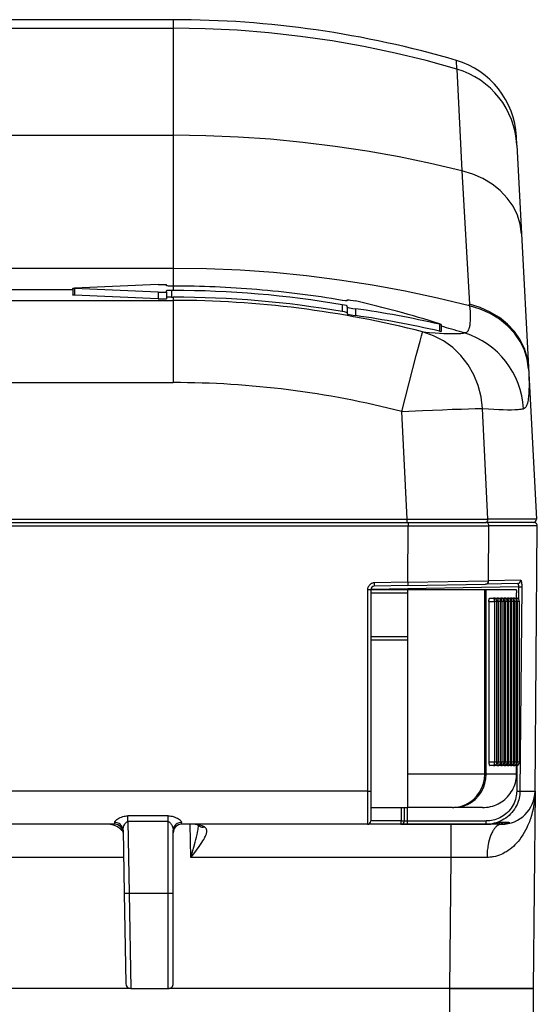
# Model space of a CAD drawing. Extents: x 0 to 420, y 0 to 297.
# Drawn here: x 169 to 184, y 220 to 249 of the extents above; entities that cross this region are included whole.
import ezdxf

# ---------------------------------------------------------------- set-up
doc = ezdxf.new("R2010")
doc.units = 0
doc.layers.get('0').update_dxf_attribs({"linetype": 'CONTINUOUS'})

msp = doc.modelspace()

# ---------------------------------------------------------------- linework, layer by layer
at = {"color": 7}
for p, q in [((173.336868, 249.447021), (153.336868, 249.447021)), ((173.336868, 249.447021), (173.336868, 249.190781)), ((153.336868, 249.190781), (173.336868, 249.190781)), ((173.336868, 249.190781), (173.336868, 245.998352)), ((181.805817, 247.972672), (181.79129, 248.231094)), ((181.805817, 247.972672), (181.957275, 244.937271)), ((153.336868, 245.998352), (173.336868, 245.998352)), ((173.336868, 245.998352), (173.336868, 242.028641)), ((183.596634, 245.70929), (183.583328, 245.963272)), ((183.596634, 245.70929), (183.735489, 243.05986)), ((181.957275, 244.937271), (182.184555, 240.957169)), ((183.735489, 243.05986), (183.943817, 239.084595)), ((173.336868, 242.028641), (153.336868, 242.028641)), ((173.336868, 242.028641), (173.336868, 241.501053)), ((170.336868, 241.435547), (170.336868, 241.235275)), ((172.893127, 241.55162), (170.390442, 241.441559)), ((170.390442, 241.42952), (170.390442, 241.229248)), ((172.893127, 241.319458), (170.390442, 241.42952)), ((173.139557, 241.508911), (173.139557, 241.545593)), ((173.336868, 241.501053), (173.289551, 241.501053)), ((173.336868, 241.501053), (173.336868, 241.370041)), ((170.336868, 241.388809), (156.336853, 241.388809)), ((172.893127, 241.119186), (170.390442, 241.229248)), ((172.893127, 241.319458), (172.893127, 241.119186)), ((173.139557, 241.325485), (173.139557, 241.362167)), ((173.139557, 241.325485), (173.139557, 241.125214)), ((173.289551, 241.370041), (173.289551, 241.169754)), ((173.336868, 241.370041), (173.289551, 241.370041)), ((173.289551, 241.169754), (173.336868, 241.169754)), ((173.336868, 241.169754), (173.336868, 241.074982)), ((153.336868, 241.074982), (173.336868, 241.074982)), ((173.336868, 241.074982), (173.336868, 238.62204)), ((178.384186, 240.944687), (178.384186, 240.741531)), ((178.53418, 241.057709), (178.53418, 241.094406)), ((178.53418, 240.874283), (178.53418, 240.91098)), ((178.53418, 240.874283), (178.53418, 240.670959)), ((182.187241, 240.908859), (182.184555, 240.957169)), ((178.780609, 240.824097), (178.780609, 240.620468)), ((181.283295, 240.363861), (181.283295, 240.156219)), ((181.336868, 240.355194), (181.336868, 240.147446)), ((183.946274, 239.036331), (183.943817, 239.084595)), ((183.943817, 239.084595), (184.181351, 234.552261)), ((153.336868, 238.62204), (173.336868, 238.62204)), ((180.322617, 234.548767), (180.163544, 237.759262)), ((182.732925, 234.552261), (182.569916, 237.846481)), ((166.185211, 234.447021), (180.354187, 234.447021)), ((166.326431, 234.548767), (180.322617, 234.548767)), ((180.322617, 234.548767), (182.732925, 234.552261)), ((180.322617, 234.447021), (180.322617, 234.548767)), ((180.322617, 234.447021), (182.636673, 234.447021)), ((180.354187, 234.447021), (180.354187, 234.346161)), ((180.354187, 234.447021), (182.667786, 234.447021)), ((184.1073, 234.447021), (182.667786, 234.447021)), ((184.181351, 234.552261), (182.732925, 234.552261)), ((166.185211, 234.346161), (180.354187, 234.346161)), ((180.343048, 232.668457), (180.354187, 234.346161)), ((180.354187, 234.346161), (182.764175, 234.346161)), ((182.753494, 232.708862), (182.764175, 234.346161)), ((184.207291, 234.346161), (182.764175, 234.346161)), ((184.138275, 226.438293), (184.207291, 234.346161)), ((180.343048, 232.668457), (179.333374, 232.650833)), ((180.343048, 232.668457), (182.753494, 232.708862)), ((180.344788, 232.569351), (182.658829, 232.609741)), ((183.616165, 232.62645), (182.658829, 232.609741)), ((183.713211, 232.725571), (182.753494, 232.708862)), ((179.136871, 232.449127), (179.236664, 232.451782)), ((179.136871, 232.449127), (179.136871, 226.438293)), ((183.645172, 232.526978), (179.236862, 232.450027)), ((179.236862, 232.447021), (180.336975, 232.447021)), ((179.236862, 232.347031), (180.336975, 232.347031)), ((179.236877, 232.451736), (179.236877, 226.439178)), ((180.344788, 232.569351), (179.335114, 232.551727)), ((180.336975, 232.447021), (182.638535, 232.447021)), ((180.336975, 226.947021), (180.336975, 232.447021)), ((182.638535, 232.447021), (182.684265, 232.447021)), ((182.638535, 226.947021), (182.638535, 232.447021)), ((182.684265, 232.447021), (183.571655, 232.447021)), ((182.684265, 226.947021), (182.684265, 232.447021)), ((183.587738, 232.195663), (183.587738, 232.347031)), ((183.645172, 232.526978), (183.641998, 232.16774)), ((183.645172, 232.526978), (183.74231, 232.526108)), ((183.74231, 232.526108), (183.688431, 226.438293)), ((182.761932, 232.097031), (182.761932, 227.297028)), ((182.761932, 232.097031), (182.929291, 232.097031)), ((182.79129, 232.197021), (182.902634, 232.197021)), ((182.914505, 232.197021), (182.901718, 232.197021)), ((182.914505, 232.197021), (183.012833, 232.197021)), ((183.002625, 232.097031), (182.929291, 232.097031)), ((182.929291, 232.097031), (182.929291, 227.297028)), ((183.002625, 232.097031), (183.040558, 232.097031)), ((183.002625, 227.297028), (183.002625, 232.097031)), ((183.020157, 232.197021), (183.012924, 232.197021)), ((183.020157, 232.197021), (183.118164, 232.197021)), ((183.040558, 232.097031), (183.040558, 227.297028)), ((183.112839, 232.097031), (183.040558, 232.097031)), ((183.112839, 232.097031), (183.146973, 232.097031)), ((183.112839, 227.297028), (183.112839, 232.097031)), ((183.120941, 232.197021), (183.218597, 232.197021)), ((183.146973, 232.097031), (183.146973, 227.297028)), ((183.21817, 232.097031), (183.146973, 232.097031)), ((183.216827, 232.197021), (183.314148, 232.197021)), ((183.21817, 232.097031), (183.248474, 232.097031)), ((183.21817, 227.297028), (183.21817, 232.097031)), ((183.248474, 232.097031), (183.248474, 227.297028)), ((183.318604, 232.097031), (183.248474, 232.097031)), ((183.31424, 232.197021), (183.404785, 232.197021)), ((183.318604, 232.097031), (183.345093, 232.097031)), ((183.318604, 227.297028), (183.318604, 232.097031)), ((183.345093, 232.097031), (183.345093, 227.297028)), ((183.414154, 232.097031), (183.345093, 232.097031)), ((183.404877, 232.197021), (183.490494, 232.197021)), ((183.414154, 232.097031), (183.436783, 232.097031)), ((183.414154, 227.297028), (183.414154, 232.097031)), ((183.436783, 232.097031), (183.436783, 227.297028)), ((183.504791, 232.097031), (183.436783, 232.097031)), ((183.490585, 232.197021), (183.571289, 232.197021)), ((183.504791, 232.097031), (183.52356, 232.097031)), ((183.504791, 227.297028), (183.504791, 232.097031)), ((183.52356, 232.097031), (183.52356, 227.297028)), ((183.5905, 232.097031), (183.52356, 232.097031)), ((183.5905, 232.097031), (183.605392, 232.097031)), ((183.5905, 227.297028), (183.5905, 232.097031)), ((183.605392, 232.097031), (183.605392, 227.297028)), ((183.67128, 232.097031), (183.605392, 232.097031)), ((183.67128, 227.297028), (183.67128, 232.097031)), ((179.236862, 231.047028), (180.336975, 231.047028)), ((179.236862, 230.947021), (180.336975, 230.947021)), ((182.929291, 227.297028), (182.761932, 227.297028)), ((182.902634, 227.197021), (182.79129, 227.197021)), ((182.914505, 227.197021), (182.901718, 227.197021)), ((183.012833, 227.197021), (182.914505, 227.197021)), ((183.002625, 227.297028), (182.929291, 227.297028)), ((183.040558, 227.297028), (183.002625, 227.297028)), ((183.020157, 227.197021), (183.012802, 227.197021)), ((183.118164, 227.197021), (183.020157, 227.197021)), ((183.112839, 227.297028), (183.040558, 227.297028)), ((183.146973, 227.297028), (183.112839, 227.297028)), ((183.218597, 227.197021), (183.120941, 227.197021)), ((183.21817, 227.297028), (183.146973, 227.297028)), ((183.314148, 227.197021), (183.216827, 227.197021)), ((183.248474, 227.297028), (183.21817, 227.297028)), ((183.318604, 227.297028), (183.248474, 227.297028)), ((183.404785, 227.197021), (183.314148, 227.197021)), ((183.345093, 227.297028), (183.318604, 227.297028)), ((183.414154, 227.297028), (183.345093, 227.297028)), ((183.490494, 227.197021), (183.404785, 227.197021)), ((183.436783, 227.297028), (183.414154, 227.297028)), ((183.504791, 227.297028), (183.436783, 227.297028)), ((183.571289, 227.197021), (183.490494, 227.197021)), ((183.52356, 227.297028), (183.504791, 227.297028)), ((183.5905, 227.297028), (183.52356, 227.297028)), ((183.587738, 226.947021), (183.587738, 227.198395)), ((183.605392, 227.297028), (183.5905, 227.297028)), ((183.598038, 227.200684), (183.591309, 226.439178)), ((183.67128, 227.297028), (183.605392, 227.297028)), ((182.638535, 226.947021), (180.336975, 226.947021)), ((180.336975, 225.947021), (180.336975, 226.947021)), ((182.638535, 226.947021), (182.684265, 226.947021)), ((183.587738, 226.947021), (182.684265, 226.947021)), ((179.136871, 226.438293), (147.536865, 226.438293)), ((179.136871, 226.438293), (179.136871, 225.447021)), ((179.236877, 226.439178), (179.236877, 225.547028)), ((183.591309, 226.439178), (183.688431, 226.438293)), ((183.688431, 226.438293), (184.138275, 226.438293)), ((184.138275, 226.438293), (184.086868, 220.547028)), ((179.236862, 225.947021), (180.336975, 225.947021)), ((180.138611, 225.947021), (180.138611, 225.547028)), ((180.236877, 225.947021), (180.236877, 225.547028)), ((180.335114, 225.547028), (180.335114, 225.947021)), ((181.674454, 225.947021), (180.336975, 225.947021)), ((181.674454, 225.947021), (181.719604, 225.947021)), ((182.574768, 225.947021), (181.719604, 225.947021)), ((173.186874, 225.6996), (171.985382, 225.6996)), ((171.985382, 225.525833), (171.985382, 225.6996)), ((173.186874, 225.525833), (173.186874, 225.6996)), ((171.591187, 225.447021), (147.536865, 225.447021)), ((171.589935, 225.50444), (171.591187, 225.447021)), ((171.839905, 225.273163), (171.872681, 223.395248)), ((173.186874, 225.525833), (171.985382, 225.525833)), ((171.985382, 225.525833), (172.022659, 223.390015)), ((173.186874, 223.390015), (173.186874, 225.525833)), ((173.336868, 223.397873), (173.336868, 225.268677)), ((173.586868, 225.447021), (173.586868, 225.504333)), ((179.136871, 225.447021), (173.586868, 225.447021)), ((173.86673, 224.45575), (173.841751, 225.447021)), ((183.066956, 225.447021), (179.136856, 225.447021)), ((180.136871, 225.447021), (179.136871, 225.447021)), ((180.138611, 225.547028), (179.236862, 225.547028)), ((180.136871, 225.447021), (180.333374, 225.447021)), ((180.138611, 225.547028), (180.236877, 225.547028)), ((180.236877, 225.547028), (180.335114, 225.547028)), ((180.333374, 225.447021), (182.676666, 225.447021)), ((180.335114, 225.547028), (182.678406, 225.547028)), ((181.621078, 225.447021), (181.621078, 224.45575)), ((182.676666, 225.447021), (182.715118, 225.447021)), ((182.715118, 225.447021), (182.748505, 225.447571)), ((183.356476, 225.49939), (183.058929, 225.49939)), ((183.066956, 225.49939), (183.066956, 225.447021)), ((183.066956, 225.447021), (183.138321, 225.447021)), ((183.085358, 225.505203), (183.39003, 225.505203)), ((183.167999, 225.452377), (183.162949, 225.49939)), ((171.854156, 224.45575), (154.288452, 224.45575)), ((181.621078, 224.45575), (173.86673, 224.45575)), ((181.621078, 224.45575), (181.58696, 220.547028)), ((182.704849, 224.458679), (181.621078, 224.45575)), ((171.872681, 223.395248), (171.91983, 220.694412)), ((172.022659, 223.390015), (173.186874, 223.390015)), ((172.022659, 223.390015), (172.069809, 220.547028)), ((173.186874, 220.547028), (173.186874, 223.390015)), ((173.336868, 220.697021), (173.336868, 223.397873)), ((172.069794, 220.547028), (145.086777, 220.547028)), ((172.069794, 220.547028), (145.086868, 220.547028)), ((172.069809, 220.547028), (173.186874, 220.547028)), ((181.58696, 220.547028), (173.186859, 220.547028)), ((181.586868, 220.547028), (173.186859, 220.547028)), ((184.086868, 220.547028), (181.586868, 220.547028)), ((181.586868, 220.547028), (181.586868, 203.947021)), ((181.58696, 220.547028), (184.086868, 220.547028)), ((184.086868, 220.547028), (184.086868, 203.947021))]:
    msp.add_line(p, q, dxfattribs=at)
for points in [[(181.805832, 247.972687), (180.88652, 248.226959), (179.959579, 248.451904), (179.025986, 248.647339), (178.086594, 248.813049), (177.142441, 248.948853), (176.194412, 249.054596), (175.243515, 249.130219), (174.290665, 249.175629), (173.336868, 249.190765)], [(181.95726, 244.937286), (181.022385, 245.158722), (180.079391, 245.354645), (179.129379, 245.524902), (178.173264, 245.66925), (177.212082, 245.787567), (176.246841, 245.87973), (175.278549, 245.945587), (174.308212, 245.985168), (173.336868, 245.998352)], [(183.735489, 243.059845), (183.697067, 243.343414), (183.612411, 243.619202), (183.483078, 243.881989), (183.311508, 244.126831), (183.100937, 244.349152), (182.855331, 244.544708), (182.57933, 244.70993), (182.278091, 244.841583), (181.957291, 244.937286)], [(182.187241, 240.908844), (181.228714, 241.142487), (180.261459, 241.349243), (179.286545, 241.5289), (178.305038, 241.681244), (177.318008, 241.806122), (176.326584, 241.903412), (175.331833, 241.972961), (174.334915, 242.01474), (173.336868, 242.028656)], [(170.336868, 241.435547), (170.336899, 241.435699), (170.337143, 241.43602), (170.337631, 241.43634), (170.33931, 241.436951), (170.34346, 241.437851), (170.35759, 241.439529), (170.390442, 241.441559)], [(170.390442, 241.42952), (170.356842, 241.431625), (170.343033, 241.433319), (170.33905, 241.434204), (170.33754, 241.434799), (170.337112, 241.435089), (170.336899, 241.435394), (170.336868, 241.435547)], [(172.893127, 241.55162), (172.953781, 241.553238), (173.021988, 241.553284), (173.083481, 241.551727), (173.125565, 241.54892), (173.136383, 241.547211), (173.138565, 241.546494), (173.139191, 241.546143), (173.139511, 241.545776), (173.139557, 241.545593)], [(173.289551, 241.501053), (173.20105, 241.502563), (173.167816, 241.504318), (173.146622, 241.506531), (173.141754, 241.507568), (173.14035, 241.508118), (173.139801, 241.508469), (173.139633, 241.508652), (173.139557, 241.508911)], [(170.390442, 241.229248), (170.356842, 241.231354), (170.343033, 241.233032), (170.33905, 241.233932), (170.33754, 241.234528), (170.337112, 241.234818), (170.336899, 241.235123), (170.336868, 241.235275)], [(172.893127, 241.319458), (172.953781, 241.317856), (173.021988, 241.31781), (173.083481, 241.319366), (173.125565, 241.322174), (173.136383, 241.323883), (173.138565, 241.324585), (173.139191, 241.324951), (173.139511, 241.325302), (173.139557, 241.325485)], [(172.893127, 241.119186), (172.953781, 241.117584), (173.021988, 241.117538), (173.083481, 241.11908), (173.125565, 241.121902), (173.136383, 241.123611), (173.138565, 241.124313), (173.139191, 241.12468), (173.139511, 241.125031), (173.139557, 241.125214)], [(173.289551, 241.370041), (173.20105, 241.368515), (173.167816, 241.36676), (173.146622, 241.364563), (173.141754, 241.36351), (173.14035, 241.362976), (173.139801, 241.362625), (173.139633, 241.362442), (173.139557, 241.362167)], [(173.289551, 241.169754), (173.20105, 241.168243), (173.167816, 241.166489), (173.146622, 241.164276), (173.141754, 241.163239), (173.14035, 241.162704), (173.139801, 241.162354), (173.139633, 241.16217), (173.139557, 241.161896)], [(178.53418, 241.057709), (178.534073, 241.057434), (178.533829, 241.057236), (178.533203, 241.056992), (178.531006, 241.056671), (178.525452, 241.05661), (178.507553, 241.057892), (178.473923, 241.061905), (178.389343, 241.074829), (178.384186, 241.075714)], [(178.53418, 240.91098), (178.534149, 240.911163), (178.533844, 240.91156), (178.533234, 240.912018), (178.525803, 240.915024), (178.508682, 240.919815), (178.455826, 240.931473), (178.384186, 240.944687)], [(178.53418, 241.094406), (178.534302, 241.094696), (178.534561, 241.094894), (178.535233, 241.095139), (178.537582, 241.095459), (178.543472, 241.09549), (178.562454, 241.09404), (178.59314, 241.090271), (178.630478, 241.084717), (178.710327, 241.070786), (178.780609, 241.056259)], [(178.53418, 240.874283), (178.534225, 240.874115), (178.5345, 240.873718), (178.535065, 240.873291), (178.541931, 240.870453), (178.557861, 240.865906), (178.598907, 240.85643), (178.649994, 240.84613), (178.704559, 240.836182), (178.780609, 240.824097)], [(182.187241, 240.908859), (182.193115, 240.826462), (182.197617, 240.748047), (182.200302, 240.685425), (182.201935, 240.625748), (182.202377, 240.543945), (182.200409, 240.468689), (182.195984, 240.400162), (182.18898, 240.33847), (182.184219, 240.308701), (182.178726, 240.280899), (182.173187, 240.25769), (182.167023, 240.236084), (182.154297, 240.200928), (182.14711, 240.185181), (182.139404, 240.170792), (182.131332, 240.15799), (182.122757, 240.1465), (182.107849, 240.130707), (182.091644, 240.118362), (182.074112, 240.109436), (182.055298, 240.103943), (182.035187, 240.101883)], [(183.943832, 239.084595), (183.905807, 239.366302), (183.822128, 239.64035), (183.694321, 239.901672), (183.524765, 240.145355), (183.316605, 240.366913), (183.073715, 240.562225), (182.800644, 240.727631), (182.502396, 240.860138), (182.184555, 240.957184)], [(183.946274, 239.036346), (183.907944, 239.317871), (183.82402, 239.591766), (183.696091, 239.852936), (183.526505, 240.096558), (183.318405, 240.318085), (183.075668, 240.513397), (182.80278, 240.678925), (182.504807, 240.811554), (182.187241, 240.908844)], [(178.53418, 240.707642), (178.534149, 240.707825), (178.533844, 240.708237), (178.533234, 240.708694), (178.525787, 240.711716), (178.508606, 240.716522), (178.45575, 240.728241), (178.384186, 240.741531)], [(178.53418, 240.670959), (178.534225, 240.670776), (178.5345, 240.670395), (178.535065, 240.669952), (178.541962, 240.667099), (178.557938, 240.662521), (178.599014, 240.653), (178.650101, 240.642654), (178.70462, 240.632645), (178.780609, 240.620468)], [(181.283295, 240.363861), (181.32048, 240.356125), (181.33194, 240.354553), (181.335327, 240.354492), (181.336304, 240.354675), (181.3367, 240.354858), (181.336807, 240.35498), (181.336868, 240.355194)], [(182.035202, 240.101898), (181.95784, 240.125153), (181.880417, 240.148224), (181.802963, 240.171112), (181.725449, 240.193756), (181.647842, 240.216217), (181.570175, 240.238495), (181.492477, 240.260529), (181.414719, 240.282318), (181.336899, 240.303955)], [(180.163544, 237.759262), (180.384735, 238.617325), (180.5952, 239.427109), (180.708572, 239.857971), (180.752213, 240.020905), (180.777893, 240.113571), (180.784149, 240.134064)], [(180.784149, 240.134064), (180.975922, 240.118622), (181.154968, 240.10553), (181.288818, 240.096954), (181.414276, 240.09021), (181.545334, 240.084961), (181.665512, 240.082382), (181.774704, 240.082642), (181.872772, 240.085876), (181.919312, 240.088791), (181.962799, 240.092575), (182.000305, 240.096848), (182.035187, 240.101883)], [(182.569931, 237.846466), (182.530319, 238.194305), (182.444199, 238.532745), (182.313217, 238.855072), (182.139999, 239.15506), (181.927963, 239.426727), (181.681198, 239.664764), (181.404587, 239.864471), (181.103622, 240.021942), (180.784164, 240.134064)], [(181.283295, 240.156219), (181.320465, 240.148407), (181.33194, 240.14682), (181.335327, 240.146744), (181.336304, 240.146927), (181.3367, 240.14711), (181.336807, 240.147232), (181.336868, 240.147446)], [(183.946274, 239.036331), (183.951218, 238.927444), (183.955048, 238.823242), (183.957733, 238.723831), (183.959213, 238.629303), (183.959244, 238.511032), (183.95697, 238.40184), (183.952301, 238.301926), (183.945145, 238.211487), (183.935455, 238.130646), (183.929657, 238.093887), (183.923187, 238.059586), (183.910553, 238.006531), (183.903503, 237.982742), (183.895966, 237.9608), (183.885147, 237.934402), (183.873444, 237.911301), (183.86087, 237.89151), (183.845657, 237.873184), (183.837631, 237.865601), (183.829346, 237.859055), (183.817841, 237.851974), (183.805862, 237.846741), (183.793396, 237.843384)], [(180.163544, 237.759262), (180.781509, 237.788528), (181.379852, 237.813995), (181.667511, 237.824966), (181.941788, 237.834351), (182.15564, 237.840622), (182.347214, 237.844955), (182.47171, 237.846603), (182.569916, 237.846481)], [(182.569916, 237.846481), (182.747314, 237.83577), (182.913605, 237.826965), (183.054596, 237.820862), (183.186203, 237.816666), (183.314346, 237.814499), (183.43187, 237.814789), (183.538635, 237.817688), (183.634552, 237.823349), (183.679947, 237.827393), (183.722382, 237.832245), (183.759186, 237.837463), (183.793396, 237.843384)], [(182.636673, 234.447021), (182.650864, 234.44812), (182.664719, 234.451355), (182.677963, 234.456665), (182.690292, 234.463959), (182.701523, 234.473053), (182.711288, 234.483734), (182.719437, 234.495789), (182.725815, 234.508972), (182.730209, 234.52298), (182.73262, 234.537506), (182.732925, 234.552277)], [(179.333374, 232.650833), (179.31926, 232.649872), (179.305252, 232.647522), (179.286407, 232.642151), (179.26799, 232.634521), (179.250259, 232.624939), (179.22905, 232.610474), (179.209259, 232.593719), (179.191116, 232.575058), (179.174927, 232.554779), (179.161026, 232.533173), (179.151703, 232.514771), (179.144409, 232.495712), (179.13945, 232.476273), (179.137512, 232.462723), (179.136871, 232.449127)], [(179.333359, 232.650848), (179.333603, 232.636688), (179.333847, 232.622864), (179.334091, 232.609589), (179.334335, 232.597198), (179.334518, 232.585876), (179.334702, 232.575897), (179.334824, 232.567413), (179.334946, 232.560669), (179.335068, 232.555756), (179.335098, 232.552734), (179.335129, 232.551727)], [(180.343063, 232.668488), (180.343307, 232.654327), (180.343552, 232.640472), (180.343765, 232.627228), (180.343979, 232.614838), (180.344193, 232.603485), (180.344345, 232.593536), (180.344528, 232.585052), (180.34465, 232.578278), (180.344711, 232.573364), (180.344772, 232.570343), (180.344772, 232.569366)], [(183.616165, 232.62645), (183.621002, 232.625443), (183.625641, 232.622238), (183.629608, 232.617462), (183.63324, 232.611053), (183.636993, 232.601608), (183.640091, 232.590424), (183.64267, 232.576721), (183.644394, 232.561752), (183.645294, 232.544601), (183.645172, 232.526978)], [(183.713211, 232.725571), (183.715912, 232.724854), (183.718567, 232.722656), (183.721161, 232.718994), (183.725082, 232.710358), (183.728607, 232.698807), (183.732697, 232.679504), (183.736038, 232.656799), (183.738647, 232.631622), (183.740555, 232.604767), (183.74231, 232.548462), (183.74231, 232.526108)], [(183.571655, 232.447021), (183.572632, 232.446854), (183.574539, 232.445419), (183.576401, 232.442612), (183.579819, 232.433319), (183.583221, 232.416626), (183.585709, 232.395844), (183.587234, 232.371933), (183.587738, 232.347031)], [(182.761932, 232.097031), (182.763565, 232.129791), (182.765579, 232.145126), (182.768311, 232.159134), (182.773636, 232.176788), (182.776794, 232.183853), (182.780197, 232.189529), (182.783783, 232.193665), (182.787476, 232.196167), (182.79129, 232.197021)], [(182.929306, 232.097015), (182.929001, 232.111267), (182.928207, 232.125214), (182.926865, 232.13858), (182.925064, 232.151093), (182.922775, 232.162506), (182.92009, 232.172607), (182.917038, 232.181152), (182.913712, 232.187988), (182.910141, 232.192963), (182.906418, 232.196014), (182.902634, 232.197052)], [(182.919022, 232.195709), (182.918503, 232.195953), (182.918015, 232.196228), (182.917526, 232.196442), (182.917038, 232.196625), (182.916519, 232.196747), (182.916, 232.196869), (182.915512, 232.19696), (182.915024, 232.197021), (182.914505, 232.197052)], [(183.040573, 232.097015), (183.040268, 232.111267), (183.039444, 232.125214), (183.038071, 232.13858), (183.036179, 232.151093), (183.033798, 232.162506), (183.030991, 232.172607), (183.027817, 232.181152), (183.024338, 232.187988), (183.020645, 232.192963), (183.016769, 232.196014), (183.012833, 232.197052)], [(183.022995, 232.196564), (183.02269, 232.196625), (183.022385, 232.196747), (183.022049, 232.196808), (183.021713, 232.196869), (183.021408, 232.19693), (183.021103, 232.196991), (183.020798, 232.196991), (183.020493, 232.197021), (183.020157, 232.197052)], [(183.146957, 232.097015), (183.146683, 232.111267), (183.145798, 232.125214), (183.144363, 232.13858), (183.14238, 232.151093), (183.139938, 232.162506), (183.137009, 232.172607), (183.133743, 232.181152), (183.130112, 232.187988), (183.126266, 232.192963), (183.122269, 232.196014), (183.118149, 232.197052)], [(183.248459, 232.097015), (183.248154, 232.111267), (183.247269, 232.125214), (183.245773, 232.13858), (183.243729, 232.151093), (183.241196, 232.162506), (183.238144, 232.172607), (183.234756, 232.181152), (183.231003, 232.187988), (183.227036, 232.192963), (183.222855, 232.196014), (183.218613, 232.197052)], [(183.345078, 232.097015), (183.344772, 232.111267), (183.343857, 232.125214), (183.3423, 232.13858), (183.340195, 232.151093), (183.337509, 232.162506), (183.334396, 232.172607), (183.330856, 232.181152), (183.327011, 232.187988), (183.322861, 232.192963), (183.318558, 232.196014), (183.314133, 232.197052)], [(183.436783, 232.097015), (183.436447, 232.111267), (183.435471, 232.125214), (183.433884, 232.13858), (183.431686, 232.151093), (183.42897, 232.162506), (183.425735, 232.172607), (183.422104, 232.181152), (183.418076, 232.187988), (183.413803, 232.192963), (183.409348, 232.196014), (183.40477, 232.197052)], [(183.523544, 232.097015), (183.523239, 232.111267), (183.522202, 232.125214), (183.520554, 232.13858), (183.518295, 232.151093), (183.515488, 232.162506), (183.512131, 232.172607), (183.508347, 232.181152), (183.504227, 232.187988), (183.499802, 232.192963), (183.495193, 232.196014), (183.490494, 232.197052)], [(183.605392, 232.097015), (183.605057, 232.111267), (183.604019, 232.125214), (183.602341, 232.13858), (183.599991, 232.151093), (183.597092, 232.162506), (183.593613, 232.172607), (183.589737, 232.181152), (183.585464, 232.187988), (183.580917, 232.192963), (183.576157, 232.196014), (183.571274, 232.197052)], [(182.761932, 227.297028), (182.763565, 227.264267), (182.765579, 227.248932), (182.768311, 227.234924), (182.773636, 227.21727), (182.776794, 227.210205), (182.780197, 227.204529), (182.783783, 227.200394), (182.787476, 227.197891), (182.79129, 227.197021)], [(182.902634, 227.197021), (182.906418, 227.198029), (182.910141, 227.20108), (182.913712, 227.206085), (182.917038, 227.212921), (182.92009, 227.221466), (182.922775, 227.231537), (182.925064, 227.24295), (182.926865, 227.255493), (182.928207, 227.26886), (182.929001, 227.282806), (182.929306, 227.297028)], [(182.914505, 227.197021), (182.915024, 227.197052), (182.915512, 227.197113), (182.916, 227.197174), (182.916519, 227.197296), (182.917038, 227.197418), (182.917526, 227.197601), (182.918015, 227.197845), (182.918503, 227.19809), (182.919022, 227.198364)], [(183.012833, 227.197021), (183.016769, 227.198029), (183.020645, 227.20108), (183.024338, 227.206085), (183.027817, 227.212921), (183.030991, 227.221466), (183.033798, 227.231537), (183.036179, 227.24295), (183.038071, 227.255493), (183.039444, 227.26886), (183.040268, 227.282806), (183.040573, 227.297028)], [(183.020157, 227.197021), (183.020493, 227.197052), (183.020798, 227.197052), (183.021103, 227.197083), (183.021408, 227.197113), (183.021713, 227.197174), (183.022049, 227.197235), (183.022385, 227.197327), (183.02269, 227.197418), (183.022995, 227.19751)], [(183.118149, 227.197021), (183.122269, 227.198029), (183.126266, 227.20108), (183.130112, 227.206085), (183.133743, 227.212921), (183.137009, 227.221466), (183.139938, 227.231537), (183.14238, 227.24295), (183.144363, 227.255493), (183.145798, 227.26886), (183.146683, 227.282806), (183.146957, 227.297028)], [(183.218613, 227.197021), (183.222855, 227.198029), (183.227036, 227.20108), (183.231003, 227.206085), (183.234756, 227.212921), (183.238144, 227.221466), (183.241196, 227.231537), (183.243729, 227.24295), (183.245773, 227.255493), (183.247269, 227.26886), (183.248154, 227.282806), (183.248459, 227.297028)], [(183.314133, 227.197021), (183.318558, 227.198029), (183.322861, 227.20108), (183.327011, 227.206085), (183.330856, 227.212921), (183.334396, 227.221466), (183.337509, 227.231537), (183.340195, 227.24295), (183.3423, 227.255493), (183.343857, 227.26886), (183.344772, 227.282806), (183.345078, 227.297028)], [(183.40477, 227.197021), (183.409348, 227.198029), (183.413803, 227.20108), (183.418076, 227.206085), (183.422104, 227.212921), (183.425735, 227.221466), (183.42897, 227.231537), (183.431686, 227.24295), (183.433884, 227.255493), (183.435471, 227.26886), (183.436447, 227.282806), (183.436783, 227.297028)], [(183.490494, 227.197021), (183.495193, 227.198029), (183.499802, 227.20108), (183.504227, 227.206085), (183.508347, 227.212921), (183.512131, 227.221466), (183.515488, 227.231537), (183.518295, 227.24295), (183.520554, 227.255493), (183.522202, 227.26886), (183.523239, 227.282806), (183.523544, 227.297028)], [(183.571274, 227.197021), (183.576157, 227.198029), (183.580917, 227.20108), (183.585464, 227.206085), (183.589737, 227.212921), (183.593613, 227.221466), (183.597092, 227.231537), (183.599991, 227.24295), (183.602341, 227.255493), (183.604019, 227.26886), (183.605057, 227.282806), (183.605392, 227.297028)], [(181.674454, 225.947052), (181.81163, 225.957214), (181.945969, 225.987518), (182.074844, 226.037384), (182.195541, 226.105774), (182.305649, 226.191284), (182.402939, 226.292175), (182.485367, 226.406403), (182.551315, 226.531616), (182.599411, 226.665314), (182.628677, 226.804718), (182.638535, 226.947052)], [(181.71962, 225.947052), (181.856857, 225.957214), (181.991348, 225.987518), (182.120285, 226.037384), (182.241074, 226.105774), (182.351242, 226.191254), (182.448593, 226.292145), (182.531052, 226.406372), (182.597031, 226.531586), (182.645126, 226.665283), (182.674423, 226.804718), (182.68425, 226.947052)], [(182.574768, 225.947021), (182.634628, 225.948776), (182.694275, 225.95401), (182.75354, 225.962708), (182.81218, 225.974869), (182.87001, 225.990417), (182.926834, 226.009338), (182.982452, 226.031555), (183.036667, 226.056992), (183.089127, 226.08548), (183.139832, 226.117004), (183.188568, 226.151459), (183.235214, 226.188736), (183.279572, 226.228699), (183.321472, 226.271225), (183.360779, 226.316147), (183.397339, 226.363342), (183.430847, 226.412369), (183.461365, 226.463287), (183.488815, 226.51593), (183.513062, 226.570129), (183.534027, 226.625671), (183.551636, 226.682373), (183.565811, 226.740036), (183.576492, 226.798431), (183.582733, 226.847748), (183.586487, 226.897339), (183.587738, 226.947021)], [(179.136887, 226.438324), (179.151108, 226.438324), (179.165024, 226.438324), (179.178391, 226.438385), (179.190933, 226.438446), (179.202377, 226.438507), (179.212448, 226.438629), (179.220993, 226.43869), (179.227829, 226.438812), (179.232834, 226.438934), (179.235855, 226.439056), (179.236862, 226.439178)], [(183.688431, 226.438293), (183.686569, 226.385773), (183.681915, 226.333405), (183.6745, 226.281372), (183.664307, 226.229797), (183.651413, 226.178833), (183.635834, 226.128647), (183.625214, 226.098953), (183.613647, 226.069611), (183.601166, 226.040634), (183.587769, 226.012085), (183.558304, 225.956329), (183.525375, 225.902542), (183.489105, 225.850952), (183.449661, 225.801727), (183.407196, 225.755096), (183.361893, 225.711212), (183.313934, 225.670242), (183.263504, 225.63237), (183.210815, 225.597702), (183.156082, 225.566376), (183.099503, 225.538513), (183.041321, 225.514206), (182.981735, 225.493546), (182.922134, 225.476898), (182.861542, 225.463867), (182.800232, 225.454514), (182.738525, 225.448898), (182.676666, 225.447021)], [(183.591309, 226.439178), (183.589752, 226.393845), (183.585876, 226.348648), (183.579697, 226.303711), (183.568481, 226.246826), (183.553574, 226.190796), (183.535049, 226.135849), (183.513, 226.08223), (183.487518, 226.030136), (183.45871, 225.979797), (183.426727, 225.931427), (183.391678, 225.885208), (183.353729, 225.841339), (183.313019, 225.799988), (183.269775, 225.761307), (183.2276, 225.728027), (183.183533, 225.697296), (183.137756, 225.669205), (183.090393, 225.643845), (183.041611, 225.621292), (182.991608, 225.601624), (182.94101, 225.585052), (182.889542, 225.571411), (182.837372, 225.560776), (182.784683, 225.553146), (182.731628, 225.548553), (182.678406, 225.547028)], [(184.138275, 226.438293), (184.136261, 226.354034), (184.131699, 226.269836), (184.124557, 226.185822), (184.113083, 226.088821), (184.098114, 225.992249), (184.07962, 225.89624), (184.057541, 225.800888), (184.03183, 225.706329), (184.002396, 225.612686), (183.986237, 225.566254), (183.969131, 225.520111), (183.944794, 225.459076), (183.918655, 225.398651), (183.890717, 225.338882), (183.854706, 225.268143), (183.815948, 225.198608), (183.774323, 225.130386), (183.729767, 225.06369), (183.682175, 224.998672), (183.631927, 224.936157), (183.605606, 224.90567), (183.578445, 224.875717), (183.536133, 224.831879), (183.491867, 224.789474), (183.445618, 224.748642), (183.397308, 224.709549), (183.341187, 224.668381), (183.282471, 224.629852), (183.252106, 224.611679), (183.221085, 224.594284), (183.173309, 224.569748), (183.124039, 224.547195), (183.073257, 224.526779), (183.020981, 224.508698), (182.961029, 224.491486), (182.899261, 224.4776), (182.867737, 224.472), (182.835815, 224.467331), (182.792694, 224.462616), (182.749023, 224.459717), (182.704849, 224.458679)], [(171.589935, 225.50444), (171.590927, 225.513748), (171.594147, 225.523514), (171.59903, 225.533005), (171.605515, 225.542679), (171.614502, 225.553696), (171.625046, 225.564728), (171.650101, 225.586563), (171.679688, 225.607803), (171.713104, 225.627975), (171.749893, 225.646637), (171.789703, 225.66333), (171.832275, 225.677505), (171.868912, 225.686859), (171.906967, 225.693832), (171.945969, 225.698151), (171.985382, 225.6996)], [(173.186874, 225.6996), (173.225937, 225.698181), (173.264465, 225.694), (173.302032, 225.687225), (173.338318, 225.678146), (173.361679, 225.670959), (173.384308, 225.662964), (173.427216, 225.644928), (173.462387, 225.62706), (173.494537, 225.607864), (173.5233, 225.587677), (173.548035, 225.566879), (173.558609, 225.556381), (173.567825, 225.545898), (173.577957, 225.531525), (173.584534, 225.517548), (173.586273, 225.510818), (173.586868, 225.504333)], [(171.840195, 225.233551), (171.798141, 225.277039), (171.753769, 225.315979), (171.707321, 225.350189), (171.659042, 225.379425), (171.609238, 225.403595), (171.55809, 225.422516), (171.505997, 225.436127), (171.453171, 225.444305), (171.399918, 225.447021)], [(171.83989, 225.273163), (171.836838, 225.306305), (171.828842, 225.338684), (171.816086, 225.36969), (171.798813, 225.398651), (171.77739, 225.425079), (171.752243, 225.448334), (171.723831, 225.468048), (171.692764, 225.483795), (171.659653, 225.495239), (171.625137, 225.502167), (171.589951, 225.504425)], [(171.839905, 225.273163), (171.84021, 225.287369), (171.841568, 225.302231), (171.847046, 225.333344), (171.855682, 225.365448), (171.867004, 225.397507), (171.880737, 225.42868), (171.896896, 225.458176), (171.905975, 225.472046), (171.915756, 225.485031), (171.929825, 225.500397), (171.944962, 225.512802), (171.952896, 225.517639), (171.961044, 225.521423), (171.973114, 225.524902), (171.985382, 225.525833)], [(173.186874, 225.525833), (173.194611, 225.525314), (173.202301, 225.523788), (173.217377, 225.517822), (173.231842, 225.508408), (173.240845, 225.500702), (173.249451, 225.491989), (173.259949, 225.479568), (173.26973, 225.466095), (173.287384, 225.436829), (173.302673, 225.405411), (173.315582, 225.372864), (173.325851, 225.340103), (173.333084, 225.308044), (173.335358, 225.292572), (173.336868, 225.268677)], [(173.586868, 225.504364), (173.551285, 225.501953), (173.516434, 225.494781), (173.483017, 225.483063), (173.451706, 225.466949), (173.423141, 225.446808), (173.397934, 225.423004), (173.376572, 225.396088), (173.359482, 225.366577), (173.347, 225.335052), (173.339401, 225.302216), (173.336868, 225.268677)], [(173.86673, 224.45575), (173.927307, 224.663132), (173.956253, 224.764404), (173.997696, 224.91539), (174.01741, 224.99144), (174.036163, 225.0681), (174.053497, 225.145004), (174.064682, 225.19986), (174.074493, 225.254257), (174.080292, 225.291458), (174.085129, 225.328262), (174.089493, 225.372559), (174.091751, 225.415771)], [(173.86673, 224.45575), (173.979691, 224.605072), (174.03447, 224.678665), (174.11412, 224.788773), (174.152618, 224.844223), (174.189911, 224.90004), (174.225464, 224.956131), (174.248428, 224.994598), (174.27005, 225.033203), (174.285767, 225.0634), (174.300247, 225.093643), (174.31488, 225.128082), (174.326981, 225.16217), (174.335892, 225.195618), (174.338943, 225.21199), (174.340942, 225.228058), (174.341766, 225.248932), (174.340302, 225.269073), (174.336273, 225.288361), (174.329376, 225.306778), (174.319458, 225.324005), (174.306412, 225.339844), (174.290237, 225.354202), (174.271088, 225.366959)], [(174.124008, 225.394775), (174.103424, 225.408737), (174.077545, 225.42334), (174.053558, 225.433914), (174.031311, 225.44104), (174.0056, 225.445892), (173.986115, 225.447021)], [(180.136887, 225.447021), (180.137131, 225.448029), (180.137375, 225.45108), (180.137619, 225.456085), (180.137802, 225.462921), (180.138016, 225.471466), (180.138168, 225.481537), (180.138351, 225.49295), (180.138474, 225.505493), (180.138535, 225.51886), (180.138596, 225.532806), (180.138596, 225.547028)], [(180.333359, 225.447021), (180.333603, 225.448029), (180.333847, 225.45108), (180.334091, 225.456085), (180.334335, 225.462921), (180.334518, 225.471466), (180.334702, 225.481537), (180.334824, 225.49295), (180.334946, 225.505493), (180.335068, 225.51886), (180.335098, 225.532806), (180.335129, 225.547028)], [(182.676682, 225.447021), (182.676926, 225.448029), (182.67717, 225.45108), (182.677414, 225.456085), (182.677597, 225.462921), (182.677811, 225.471466), (182.677963, 225.481537), (182.678146, 225.49295), (182.678268, 225.505493), (182.678329, 225.51886), (182.678391, 225.532806), (182.678391, 225.547028)], [(183.138321, 225.447021), (183.124542, 225.446518), (183.110794, 225.445007), (183.083527, 225.439011), (183.056778, 225.429169), (183.030716, 225.415726), (183.005524, 225.398941), (182.990662, 225.387238), (182.976212, 225.374481), (182.961182, 225.359726), (182.946609, 225.343918), (182.919785, 225.310669), (182.894791, 225.274307), (182.879303, 225.248886), (182.864594, 225.222443), (182.850357, 225.194534), (182.836914, 225.165771), (182.823883, 225.135437), (182.811646, 225.104385), (182.789383, 225.040421), (182.769989, 224.974396), (182.753326, 224.906769), (182.739258, 224.837845), (182.73175, 224.79422), (182.725204, 224.750259), (182.71489, 224.661499), (182.708206, 224.571884), (182.705078, 224.481766), (182.704849, 224.458679)], [(183.085358, 225.505203), (183.076508, 225.503998), (183.043488, 225.496048), (182.99527, 225.48381), (182.968384, 225.477432), (182.925751, 225.468384), (182.892273, 225.462296), (182.857773, 225.457016), (182.815109, 225.45195)], [(183.062256, 225.500061), (183.000397, 225.48494), (182.946075, 225.472488), (182.883148, 225.46077), (182.815109, 225.451935)], [(183.061081, 225.499786), (183.063828, 225.500092), (183.066574, 225.500458), (183.069321, 225.500916), (183.072006, 225.501434), (183.074722, 225.502045), (183.077408, 225.502716), (183.080063, 225.503448), (183.082718, 225.504303), (183.085342, 225.505219)], [(183.168045, 225.452133), (183.224579, 225.459549), (183.27832, 225.469894), (183.32724, 225.482422), (183.359467, 225.492538), (183.38269, 225.501175), (183.388702, 225.503876), (183.390121, 225.504715), (183.390335, 225.504913), (183.390396, 225.50499), (183.390411, 225.505051), (183.390411, 225.505112), (183.390366, 225.505142), (183.390289, 225.505173), (183.39003, 225.505203)], [(171.872665, 223.395233), (171.874222, 223.394165), (171.878769, 223.393158), (171.886276, 223.392242), (171.89653, 223.391449), (171.909348, 223.390778), (171.924484, 223.390228), (171.941635, 223.389862), (171.960373, 223.389648), (171.980423, 223.389618), (172.001328, 223.38974), (172.022659, 223.390045)], [(173.186874, 223.390045), (173.208237, 223.390106), (173.229141, 223.39035), (173.249191, 223.390717), (173.26799, 223.391266), (173.28511, 223.391937), (173.300217, 223.392731), (173.313065, 223.393646), (173.323318, 223.394623), (173.330795, 223.39566), (173.335342, 223.396759), (173.336868, 223.397858)]]:
    msp.add_lwpolyline(points, dxfattribs=at)
for centre, radius, start, end in [((173.336868, 219.447021), 30, 73.631495, 90.000003), ((181.086761, 245.832428), 2.5, 3, 73.631495), ((181.104431, 245.577225), 2.495844, 3.033141, 73.680181), ((173.336868, 211.342194), 30.15886, 85.245037, 89.999989), ((173.336823, 211.210403), 30.159635, 80.365939, 89.999914), ((173.336823, 211.209839), 29.959916, 80.3011, 89.999914), ((173.3367, 211.340469), 30.160592, 80.366028, 85.245016), ((173.336655, 211.13118), 29.943808, 75.59848, 89.9996), ((171.876511, 210.71759), 31.114331, 72.402457, 77.17969), ((174.721512, 211.716034), 29.38972, 77.09897, 82.061362), ((174.713303, 211.715469), 29.189747, 76.992508, 81.990349), ((181.2211, 240.121628), 0.261293, 63.67603, 76.256562), ((181.292343, 237.710831), 2.504217, 3.033832, 72.741037), ((173.336639, 211.181458), 27.440594, 75.594184, 89.999531), ((182.665649, 234.34903), 0.098301, 358.326512, 88.74835), ((184.081482, 234.547028), 0.1, 269.999997, 3), ((184.1073, 234.347031), 0.1, 359.5, 90.000003), ((182.655075, 232.70755), 0.09815, 272.193936, 0.756046), ((183.613754, 232.725708), 0.099369, 271.387373, 359.919545), ((179.336853, 232.451752), 0.099993, 91.000735, 180.00453), ((179.336868, 232.451736), 0.1, 90.999997, 180.000005), ((182.902634, 232.097031), 0.1, 360, 90.000003), ((183.012833, 232.097031), 0.1, 0, 90.000003), ((183.118164, 232.097031), 0.1, 0, 90.000003), ((183.218597, 232.097031), 0.1, 0, 90.000003), ((183.314148, 232.097031), 0.1, 0, 90.000003), ((183.404785, 232.097031), 0.1, 0, 90.000003), ((183.490494, 232.097031), 0.1, 0, 90.000003), ((183.571289, 232.097031), 0.1, 0, 90.000003), ((182.902634, 227.297028), 0.1, 269.999997, 0), ((183.012833, 227.297028), 0.1, 269.999997, 360), ((183.118164, 227.297028), 0.1, 269.999997, 360), ((183.218597, 227.297028), 0.1, 269.999997, 360), ((183.314148, 227.297028), 0.1, 269.999997, 360), ((183.404785, 227.297028), 0.1, 269.999997, 360), ((183.490494, 227.297028), 0.1, 269.999997, 360), ((183.571289, 227.297028), 0.1, 269.999997, 360), ((183.138321, 226.447021), 1, 269.999997, 359.5), ((171.591187, 225.197021), 0.25, 1, 90.000003), ((173.586868, 225.197021), 0.25, 90.000003, 180.000005), ((173.980362, 224.882156), 0.565085, 59.049656, 89.417223), ((174.227798, 225.544708), 0.182614, 235.304624, 283.687458), ((179.136871, 225.547028), 0.1, 269.999997, 360), ((180.136871, 225.547028), 0.1, 269.999997, 360), ((182.715118, 226.464935), 1.017902, 271.879372, 275.63739), ((182.71521, 226.466034), 1.019011, 271.872473, 275.626277), ((183.066956, 226.449646), 1.002622, 269.999663, 275.786021), ((183.356491, 225.598969), 0.099594, 269.997675, 289.679692), ((172.069809, 220.697021), 0.15, 181.000003, 269.999997), ((173.186874, 220.697021), 0.15, 269.999997, 360)]:
    msp.add_arc(centre, radius, start, end, dxfattribs=at)

doc.saveas('drawing.dxf')
